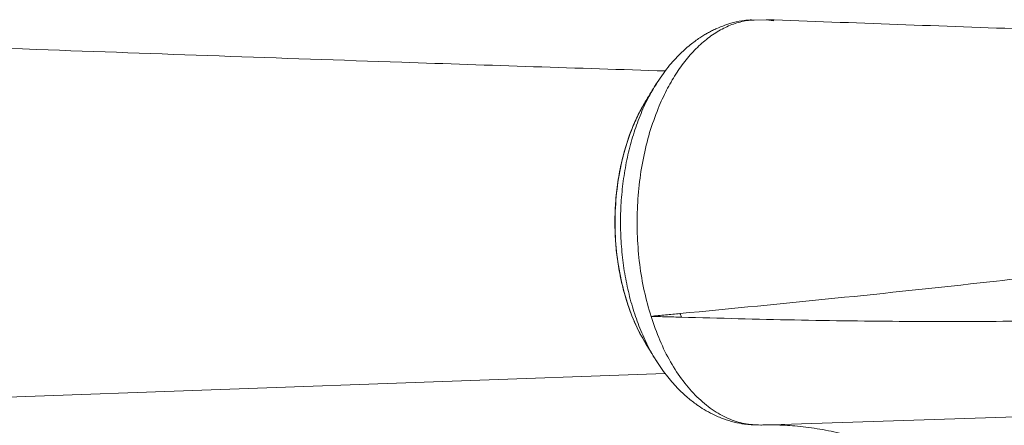
# Model space of a CAD drawing. Units: millimetres. Extents: x -5573 to 24553, y -5046 to 6361.
# Drawn here: x -3701 to -3436, y -1342 to -1233 of the extents above; entities that cross this region are included whole.
import ezdxf

# ---------------------------------------------------------------- set-up
doc = ezdxf.new("R2010")
doc.units = ezdxf.units.MM

msp = doc.modelspace()

# ---------------------------------------------------------------- linework, layer by layer
at = {"color": 7, "linetype": 'Continuous', "lineweight": 15}
for p, q in [((-3503.82, -1233.04), (-3503.14, -1233.03)), ((-3503.19, -1233.07), (-3499.93, -1232.93)), ((-3503.14, -1233.03), (-3503.19, -1233.07)), ((-3497.87, -1233.21), (-3499.93, -1232.93)), ((-3532.09, -1254.45), (-3532.28, -1254.8)), ((-3530.87, -1312.82), (-3530.87, -1312.81)), ((-3534.14, -1316.76), (-3533.78, -1317.41)), ((-3532.96, -1318.92), (-3532.13, -1320.43)), ((-3529.66, -1324.4), (-3529.19, -1325.09))]:
    msp.add_line(p, q, dxfattribs=at)
at = {"color": 8, "linetype": 'Continuous', "lineweight": 15}
for p, q in [((-3528.61, -1312.88), (-3528.74, -1312.61)), ((-3908.95, -1341.95), (-3527.03, -1328.23)), ((-3501.36, -1342.08), (-3328.41, -1336.39))]:
    msp.add_line(p, q, dxfattribs=at)
at = {"color": 7, "linetype": 'Continuous', "lineweight": 15, "flags": 128}
msp.add_lwpolyline([(-3503.19, -1233.07), (-3503.68, -1233.05), (-3504.16, -1233.03)], dxfattribs=at)
at = {"color": 7, "linetype": 'Continuous', "lineweight": 15}
for centre, radius, start, end in [((-3504, -1233.16), 0.217, 34.806, 141.4258), ((-3592.13, -1341.07), 74.9, 21.9814, 22.7847)]:
    msp.add_arc(centre, radius, start, end, dxfattribs=at)
for points, knots in [([(-3526.99, -1246.74), (-3550.64, -1245.97), (-3607.03, -1244.13), (-3683.84, -1241.4), (-3753.14, -1238.87), (-3823.38, -1236.26), (-3873.22, -1234.36), (-3906.76, -1233.08)], [0, 0, 0, 0, 0.1866605, 0.4451333, 0.6060281, 0.7348702, 1, 1, 1, 1]), ([(-3505.54, -1233.17), (-3505.85, -1233.19), (-3507.13, -1233.3), (-3509.14, -1233.82), (-3511.36, -1234.53), (-3513.01, -1235.2), (-3514.29, -1235.81), (-3515.38, -1236.37), (-3516.43, -1236.97), (-3517.98, -1237.94), (-3520.21, -1239.54), (-3523.14, -1242.13), (-3526.47, -1245.74), (-3528.53, -1248.83), (-3529.62, -1250.47)], [0, 0, 0, 0, 0.033494, 0.137985, 0.218513, 0.27541, 0.318736, 0.359039, 0.396346, 0.436627, 0.540539, 0.673379, 0.826772, 1, 1, 1, 1]), ([(-3504.16, -1233.03), (-3505.37, -1233.24), (-3507.79, -1233.67), (-3511.33, -1235.14), (-3514.76, -1237.21), (-3518.02, -1239.91), (-3521.08, -1243.18), (-3523.9, -1247), (-3526.47, -1251.28), (-3527.92, -1254.49), (-3528.64, -1256.09)], [0, 0, 0, 0, 0.124953, 0.24976, 0.375415, 0.500476, 0.625048, 0.750595, 0.875637, 1, 1, 1, 1]), ([(-3504.16, -1233.03), (-3504.69, -1233.01), (-3505.26, -1232.99), (-3505.8, -1233.18), (-3505.84, -1233.2)], [0, 0, 0, 0, 0.920435, 1, 1, 1, 1]), ([(-3499.93, -1232.93), (-3476.31, -1233.78), (-3450.73, -1234.71), (-3399.67, -1236.57), (-3372.22, -1237.53), (-3346.74, -1238.42)], [0, 0, 0, 0, 0.462593, 0.500837, 1, 1, 1, 1]), ([(-3529.58, -1250.4), (-3530.01, -1251.09), (-3530.86, -1252.46), (-3531.7, -1253.82), (-3532.12, -1254.5)], [0, 0, 0, 0, 0.499985, 1, 1, 1, 1]), ([(-3532.28, -1254.8), (-3532.9, -1255.86), (-3534.22, -1258.15), (-3535.9, -1261.98), (-3537.49, -1266.33), (-3538.83, -1271.22), (-3539.86, -1276.63), (-3540.44, -1281.99), (-3540.63, -1287.14), (-3540.5, -1291.97), (-3540.04, -1296.9), (-3539.23, -1301.85), (-3538.06, -1306.78), (-3536.48, -1311.57), (-3535.15, -1314.93), (-3534.25, -1316.55), (-3534.14, -1316.76)], [0, 0, 0, 0, 0.06088, 0.131241, 0.205839, 0.285399, 0.368873, 0.457361, 0.526889, 0.598415, 0.672164, 0.748204, 0.825635, 0.905407, 0.987602, 1, 1, 1, 1]), ([(-3528.64, -1256.09), (-3529.46, -1258.2), (-3531.09, -1262.39), (-3532.84, -1269.31), (-3534.05, -1276.51), (-3534.65, -1283.93), (-3534.64, -1291.42), (-3534, -1298.82), (-3532.8, -1306.06), (-3531.52, -1310.56), (-3530.87, -1312.81)], [0, 0, 0, 0, 0.125617, 0.250209, 0.375167, 0.500381, 0.624914, 0.750354, 0.875027, 1, 1, 1, 1]), ([(-3523.08, -1312.07), (-3495.31, -1309.36), (-3458.33, -1305.75), (-3411.96, -1300.28), (-3384.34, -1296.75), (-3366.03, -1293.33), (-3356.93, -1291.63)], [0, 0, 0, 0, 0.502667, 0.669643, 0.835867, 1, 1, 1, 1]), ([(-3342.83, -1309.25), (-3345.16, -1309.57), (-3349.62, -1310.17), (-3356.33, -1310.82), (-3362.7, -1311.38), (-3368.92, -1311.86), (-3375.1, -1312.27), (-3381.29, -1312.62), (-3387.47, -1312.92), (-3398.02, -1313.37), (-3412.99, -1313.82), (-3435.81, -1314.2), (-3462.17, -1314.24), (-3492.17, -1313.86), (-3512.5, -1313.31), (-3522.68, -1313.04)], [0, 0, 0, 0, 0.042489, 0.081403, 0.11749, 0.152992, 0.188276, 0.223329, 0.258219, 0.292941, 0.401361, 0.509394, 0.672795, 0.836258, 1, 1, 1, 1]), ([(-3530.87, -1312.81), (-3529.57, -1312.68), (-3526.97, -1312.44), (-3524.37, -1312.19), (-3523.08, -1312.07)], [0, 0, 0, 0, 0.5013742, 1, 1, 1, 1]), ([(-3501.36, -1342.08), (-3502.84, -1342.01), (-3505.8, -1341.88), (-3510.19, -1340.42), (-3514.48, -1338.03), (-3518.55, -1334.64), (-3522.32, -1330.33), (-3525.67, -1325.2), (-3528.6, -1319.37), (-3530.11, -1315.01), (-3530.87, -1312.82)], [0, 0, 0, 0, 0.122121, 0.24455, 0.369472, 0.495896, 0.621511, 0.748199, 0.873729, 1, 1, 1, 1]), ([(-3522.68, -1313.04), (-3524.04, -1313), (-3526.77, -1312.93), (-3529.51, -1312.85), (-3530.87, -1312.82)], [0, 0, 0, 0, 0.500962, 1, 1, 1, 1]), ([(-3532.16, -1320.39), (-3531.74, -1321.07), (-3530.9, -1322.43), (-3530.05, -1323.79), (-3529.63, -1324.48)], [0, 0, 0, 0, 0.500017, 1, 1, 1, 1]), ([(-3529.67, -1324.41), (-3528.72, -1325.86), (-3526.88, -1328.64), (-3523.91, -1332.03), (-3521.19, -1334.61), (-3518.79, -1336.47), (-3516.5, -1337.98), (-3514.08, -1339.3), (-3511.37, -1340.46), (-3508.49, -1341.34), (-3505.35, -1341.94), (-3503.26, -1342.04), (-3502.06, -1342.02), (-3501.95, -1342.02)], [0, 0, 0, 0, 0.132836, 0.254855, 0.366201, 0.45697, 0.5245, 0.600522, 0.692639, 0.782734, 0.869613, 0.98843, 1, 1, 1, 1]), ([(-3501.36, -1342.08), (-3501.32, -1342.08), (-3501.24, -1342.07), (-3501.16, -1342.07), (-3501.13, -1342.07)], [0, 0, 0, 0, 0.500121, 1, 1, 1, 1]), ([(-3376.3, -1542.45), (-3376.37, -1537.15), (-3376.52, -1526.56), (-3377.7, -1510.78), (-3379.55, -1495.16), (-3382.1, -1479.8), (-3385.13, -1465.65), (-3388.51, -1452.77), (-3392.15, -1441.09), (-3396.28, -1429.81), (-3400.93, -1419.03), (-3406.07, -1408.83), (-3412.04, -1398.65), (-3418.91, -1388.63), (-3426.7, -1378.93), (-3434.98, -1370.21), (-3443.68, -1362.57), (-3452.52, -1356.21), (-3461.43, -1351.09), (-3470.33, -1347.15), (-3478.36, -1344.61), (-3485.42, -1343.1), (-3491.26, -1342.32), (-3495.56, -1342.06), (-3498.29, -1342.03), (-3499.71, -1342.03), (-3500.65, -1342.06), (-3501.13, -1342.07)], [0, 0, 0, 0, 0.050003, 0.099803, 0.149705, 0.199948, 0.249952, 0.291358, 0.332701, 0.374112, 0.41582, 0.457339, 0.498599, 0.548178, 0.598037, 0.64827, 0.698473, 0.748722, 0.79557, 0.842455, 0.889205, 0.920102, 0.951102, 0.978436, 0.985613, 0.992799, 1, 1, 1, 1])]:
    msp.add_open_spline(points, degree=3, knots=knots, dxfattribs=at)
at = {"color": 8, "linetype": 'Continuous', "lineweight": 15}
for points, knots in [([(-3529.41, -1250.17), (-3530.18, -1251.44), (-3531.78, -1254.11), (-3533.86, -1258.74), (-3535.68, -1263.84), (-3537.13, -1269.27), (-3538.2, -1274.92), (-3538.87, -1280.73), (-3539.13, -1286.64), (-3538.98, -1292.55), (-3538.43, -1298.4), (-3537.47, -1304.11), (-3536.13, -1309.6), (-3534.42, -1314.82), (-3532.33, -1319.63), (-3530.73, -1322.83), (-3529.75, -1324.27), (-3529.66, -1324.4)], [0, 0, 0, 0, 0.064727, 0.135885, 0.207726, 0.278926, 0.350164, 0.421984, 0.49319, 0.564486, 0.636271, 0.707501, 0.778768, 0.850555, 0.921747, 0.992964, 1, 1, 1, 1]), ([(-3532.07, -1254.51), (-3533.06, -1256.22), (-3535.17, -1259.85), (-3537.59, -1266.42), (-3539.42, -1273.75), (-3540.44, -1281.5), (-3540.66, -1289.42), (-3540.04, -1297.28), (-3538.63, -1304.87), (-3536.41, -1311.91), (-3534.19, -1317.13), (-3532.53, -1319.61), (-3532.07, -1320.31)], [0, 0, 0, 0, 0.096216, 0.203751, 0.311611, 0.419179, 0.527058, 0.634633, 0.742509, 0.850087, 0.957926, 1, 1, 1, 1])]:
    msp.add_open_spline(points, degree=3, knots=knots, dxfattribs=at)

doc.saveas('drawing.dxf')
